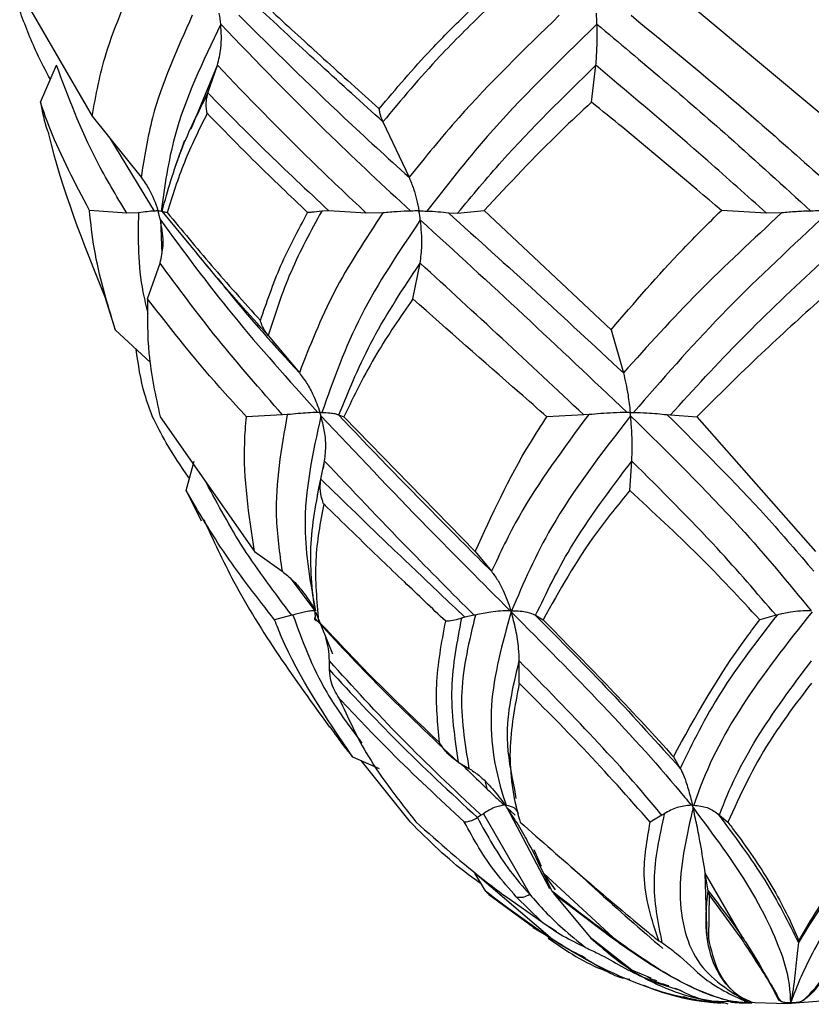
# Model space of a CAD drawing. Units: millimetres. Extents: x -954 to 303, y -427 to 789.
# Drawn here: x -779 to -758, y -214 to -189 of the extents above; entities that cross this region are included whole.
import ezdxf

# ---------------------------------------------------------------- set-up
doc = ezdxf.new("R2010")
doc.units = ezdxf.units.MM
doc.header["$PDSIZE"] = -1

msp = doc.modelspace()

# ---------------------------------------------------------------- linework, layer by layer
at = {"color": 7, "linetype": 'Continuous'}
for p, q in [((-778.306, -189.061), (-776.745, -191.765)), ((-761.295, -189.061), (-758.057, -191.765)), ((-778.064, -191.404), (-777.652, -190.464)), ((-773.786, -191.17), (-773.545, -190.464)), ((-763.99, -191.404), (-763.882, -190.464)), ((-776.745, -191.765), (-775.491, -193.323)), ((-769.317, -191.906), (-768.651, -193.323)), ((-775.858, -194.237), (-776.811, -194.166)), ((-775.561, -194.233), (-775.858, -194.237)), ((-774.063, -195.269), (-774.955, -194.187)), ((-770.695, -194.179), (-770.882, -194.187)), ((-769.742, -194.237), (-770.695, -194.179)), ((-769.322, -194.233), (-769.742, -194.237)), ((-767.644, -194.233), (-767.41, -194.237)), ((-767.41, -194.237), (-766.73, -194.166)), ((-766.73, -194.166), (-763.489, -197.212)), ((-759.522, -194.237), (-760.676, -194.166)), ((-759.139, -194.233), (-759.522, -194.237)), ((-775.329, -196.427), (-775.009, -195.512)), ((-768.556, -196.427), (-768.368, -195.512)), ((-776.419, -196.373), (-776.152, -197.212)), ((-776.152, -197.212), (-775.252, -198.049)), ((-763.489, -197.212), (-763.179, -198.314)), ((-772.247, -197.364), (-771.452, -198.314)), ((-775.007, -199.433), (-772.6, -202.872)), ((-771.88, -199.388), (-772.805, -199.433)), ((-771.761, -199.38), (-771.88, -199.388)), ((-770.463, -199.38), (-770.444, -199.388)), ((-770.444, -199.388), (-770.315, -199.433)), ((-770.315, -199.433), (-766.959, -202.872)), ((-764.187, -199.388), (-765.132, -199.433)), ((-764.064, -199.38), (-764.187, -199.388)), ((-762.066, -199.38), (-761.977, -199.388)), ((-761.977, -199.388), (-761.299, -199.433)), ((-761.299, -199.433), (-758.277, -202.872)), ((-774.343, -201.317), (-774.141, -200.565)), ((-770.904, -201.025), (-770.808, -200.565)), ((-763.016, -201.317), (-762.963, -200.565)), ((-774.343, -201.317), (-773.959, -202.087)), ((-772.6, -202.872), (-771.893, -203.379)), ((-766.959, -202.872), (-766.545, -203.379)), ((-771.644, -204.502), (-772.084, -204.616)), ((-771.616, -204.495), (-771.644, -204.502)), ((-771.055, -204.577), (-771.038, -204.552)), ((-767.225, -204.552), (-767.312, -204.577)), ((-766.988, -204.502), (-767.225, -204.552)), ((-766.955, -204.495), (-766.988, -204.502)), ((-765.432, -204.495), (-765.419, -204.502)), ((-765.419, -204.502), (-765.228, -204.616)), ((-759.281, -204.502), (-759.695, -204.616)), ((-759.255, -204.495), (-759.281, -204.502)), ((-770.686, -205.894), (-770.685, -205.664)), ((-765.838, -206.235), (-765.838, -205.664)), ((-770.094, -208.11), (-769.417, -208.408)), ((-768.616, -209.781), (-769.877, -208.205)), ((-767.394, -208.254), (-767.123, -208.408)), ((-761.903, -208.11), (-761.726, -208.408)), ((-766.66, -208.929), (-766.702, -208.754)), ((-765.918, -209.176), (-765.95, -208.952)), ((-766.748, -209.566), (-766.807, -209.605)), ((-766.748, -209.566), (-765.569, -211.623)), ((-762.133, -209.566), (-762.195, -209.605)), ((-760.77, -209.566), (-760.724, -209.605)), ((-766.905, -209.663), (-766.906, -209.664)), ((-766.807, -209.605), (-766.905, -209.663)), ((-762.195, -209.605), (-762.494, -209.781)), ((-760.724, -209.605), (-760.512, -209.781)), ((-765.265, -210.909), (-765.46, -210.488)), ((-765.047, -212.724), (-766.973, -211.084)), ((-766.701, -211.532), (-766.973, -211.084)), ((-763.439, -212.724), (-765.218, -211.084)), ((-765.005, -211.532), (-765.218, -211.084)), ((-760.135, -212.724), (-761.087, -211.084)), ((-761.042, -212.724), (-761.087, -211.084)), ((-761.015, -211.532), (-761.087, -211.084)), ((-766.613, -211.624), (-765.476, -212.462)), ((-765.054, -212.741), (-766.613, -211.624)), ((-766.166, -211.69), (-765.272, -212.32)), ((-765.272, -212.32), (-765.912, -211.69)), ((-764.937, -211.624), (-764.01, -212.741)), ((-763.465, -212.741), (-764.937, -211.624)), ((-760.992, -211.624), (-761.009, -212.741)), ((-760.17, -212.741), (-760.992, -211.624)), ((-765.483, -212.473), (-765.05, -212.728)), ((-765.075, -212.448), (-764.887, -212.572)), ((-762.275, -212.812), (-762.195, -212.857)), ((-758.702, -212.812), (-758.709, -212.857)), ((-764.384, -213.122), (-763.527, -213.628)), ((-762.411, -213.861), (-761.702, -214.081)), ((-761.012, -214.341), (-760.49, -214.359)), ((-758.999, -214.41), (-757.373, -214.283)), ((-760.507, -214.431), (-760.686, -214.371)), ((-760.635, -214.395), (-760.636, -214.395)), ((-760.634, -214.395), (-760.635, -214.395)), ((-760.098, -214.373), (-758.999, -214.41)), ((-759.956, -214.395), (-759.958, -214.395)), ((-759.955, -214.395), (-759.956, -214.395)), ((-758.912, -214.395), (-758.914, -214.395)), ((-758.91, -214.395), (-758.912, -214.395))]:
    msp.add_line(p, q, dxfattribs=at)
at = {"color": 8, "linetype": 'Continuous'}
for p, q in [((-774.217, -192.086), (-773.545, -190.464)), ((-776.295, -192.324), (-775.155, -194.184)), ((-775, -194.41), (-774.967, -195.267)), ((-770.833, -200.755), (-770.808, -200.565)), ((-771.669, -203.569), (-771.057, -204.384)), ((-771.036, -204.41), (-770.602, -205.485)), ((-766.151, -209.41), (-765.945, -209.599)), ((-766.151, -209.41), (-765.063, -211.475)), ((-764.909, -211.51), (-765.218, -211.084))]:
    msp.add_line(p, q, dxfattribs=at)
at = {"color": 7, "linetype": 'Continuous', "flags": 128}
for points in [[(-765.966, -209.179), (-765.931, -209.327), (-765.897, -209.474)], [(-764.913, -212.827), (-765.094, -212.724), (-765.094, -212.724), (-765.094, -212.724)], [(-762.471, -213.765), (-762.966, -213.561), (-764.029, -212.724), (-764.029, -212.724), (-764.029, -212.724)]]:
    msp.add_lwpolyline(points, dxfattribs=at)
at = {"color": 7, "linetype": 'Continuous'}
for centre, radius, start, end in [((-765.818, -211.257), 0.443, 257.7446, 304.2658), ((-764.008, -212.72), 0.0216, 190.9263, 262.5326), ((-763.482, -212.686), 0.0574, 287.7455, 319.3697), ((-761.005, -212.693), 0.0485, 219.7497, 264.7999), ((-760.178, -212.679), 0.063, 277.715, 314.244), ((-760.447, -208.789), 5.608, 246.793, 268.0186), ((-760.686, -214.348), 0.0469, 259.0785, 265.7794), ((-760.685, -214.349), 0.0464, 259.0159, 265.7548), ((-760.096, -214.374), 0.021, 253.5693, 263.5413), ((-760.093, -214.375), 0.0199, 253.1441, 263.3652), ((-759.956, -214.379), 0.0163, 251.3385, 262.5995), ((-759.954, -214.378), 0.0173, 251.8713, 262.8379), ((-759.953, -214.38), 0.0154, 250.7497, 262.3491), ((-758.917, -214.394), 0.00295, 335.8354, 350.544), ((-758.917, -214.394), 0.00563, 348.3304, 355.7721), ((-758.912, -214.393), 0.00228, 324.8057, 344.9677)]:
    msp.add_arc(centre, radius, start, end, dxfattribs=at)
for points, knots in [([(-777.809, -190.822), (-777.927, -190.601), (-778.244, -190.004), (-778.458, -189.425), (-778.593, -189.061)], [0, 0, 0, 0, 0.370647, 1, 1, 1, 1]), ([(-776.745, -191.765), (-776.645, -191.227), (-776.476, -190.312), (-776.127, -189.426), (-775.984, -189.061)], [0, 0, 0, 0, 0.588234, 1, 1, 1, 1]), ([(-774.185, -189.188), (-774.577, -190.055), (-775.195, -191.419), (-775.412, -192.815), (-775.491, -193.323)], [0, 0, 0, 0, 0.635593, 1, 1, 1, 1]), ([(-773.459, -189.41), (-773.469, -189.32), (-773.48, -189.227), (-773.497, -189.136), (-773.498, -189.134)], [0, 0, 0, 0, 0.973167, 1, 1, 1, 1]), ([(-772.993, -189.188), (-772.119, -190.055), (-770.743, -191.419), (-769.209, -192.815), (-768.651, -193.323)], [0, 0, 0, 0, 0.635593, 1, 1, 1, 1]), ([(-769.317, -191.906), (-769.849, -191.425), (-770.905, -190.47), (-771.899, -189.546), (-772.393, -189.087)], [0, 0, 0, 0, 0.503296, 1, 1, 1, 1]), ([(-772.132, -189.106), (-771.703, -189.5), (-770.821, -190.31), (-769.891, -191.144), (-769.414, -191.571)], [0, 0, 0, 0, 0.4867925, 1, 1, 1, 1]), ([(-769.414, -191.571), (-768.982, -191.062), (-768.276, -190.23), (-767.46, -189.42), (-767.142, -189.106)], [0, 0, 0, 0, 0.611229, 1, 1, 1, 1]), ([(-766.726, -189.087), (-767.113, -189.466), (-768.054, -190.39), (-768.849, -191.344), (-769.317, -191.906)], [0, 0, 0, 0, 0.411328, 1, 1, 1, 1]), ([(-764.814, -189.188), (-765.708, -190.055), (-767.114, -191.419), (-768.24, -192.815), (-768.651, -193.323)], [0, 0, 0, 0, 0.635593, 1, 1, 1, 1]), ([(-763.853, -189.41), (-763.857, -189.32), (-763.86, -189.227), (-763.866, -189.136), (-763.866, -189.134)], [0, 0, 0, 0, 0.973167, 1, 1, 1, 1]), ([(-762.98, -189.188), (-761.924, -190.055), (-760.263, -191.419), (-758.695, -192.815), (-758.124, -193.323)], [0, 0, 0, 0, 0.6355934, 1, 1, 1, 1]), ([(-773.459, -189.41), (-773.914, -190.363), (-774.668, -191.938), (-774.892, -193.548), (-774.981, -194.184)], [0, 0, 0, 0, 0.604797, 1, 1, 1, 1]), ([(-773.545, -190.464), (-773.51, -190.32), (-773.45, -190.078), (-773.437, -189.719), (-773.451, -189.514), (-773.459, -189.41)], [0, 0, 0, 0, 0.421587, 0.70836, 1, 1, 1, 1]), ([(-773.459, -189.41), (-772.542, -190.363), (-771.027, -191.938), (-769.293, -193.548), (-768.607, -194.184)], [0, 0, 0, 0, 0.6047974, 1, 1, 1, 1]), ([(-763.853, -189.41), (-764.832, -190.363), (-766.45, -191.938), (-767.703, -193.548), (-768.199, -194.184)], [0, 0, 0, 0, 0.604797, 1, 1, 1, 1]), ([(-763.882, -190.464), (-763.87, -190.32), (-763.85, -190.078), (-763.846, -189.719), (-763.851, -189.514), (-763.853, -189.41)], [0, 0, 0, 0, 0.4215867, 0.7083601, 1, 1, 1, 1]), ([(-763.853, -189.41), (-762.72, -190.363), (-760.846, -191.938), (-759.086, -193.548), (-758.39, -194.184)], [0, 0, 0, 0, 0.604797, 1, 1, 1, 1]), ([(-775.858, -194.237), (-776.126, -193.791), (-776.889, -192.521), (-777.352, -191.274), (-777.652, -190.464)], [0, 0, 0, 0, 0.351234, 1, 1, 1, 1]), ([(-769.742, -194.237), (-770.215, -193.791), (-771.564, -192.521), (-772.766, -191.274), (-773.545, -190.464)], [0, 0, 0, 0, 0.351234, 1, 1, 1, 1]), ([(-767.41, -194.237), (-767.04, -193.791), (-765.987, -192.521), (-764.71, -191.274), (-763.882, -190.464)], [0, 0, 0, 0, 0.351234, 1, 1, 1, 1]), ([(-759.522, -194.237), (-760.02, -193.791), (-761.439, -192.521), (-762.921, -191.274), (-763.882, -190.464)], [0, 0, 0, 0, 0.351234, 1, 1, 1, 1]), ([(-774.955, -194.179), (-774.81, -193.661), (-774.527, -192.65), (-774.029, -191.655), (-773.786, -191.17)], [0, 0, 0, 0, 0.512196, 1, 1, 1, 1]), ([(-773.805, -191.688), (-773.805, -191.687), (-773.809, -191.672), (-773.829, -191.568), (-773.841, -191.389), (-773.802, -191.236), (-773.786, -191.17)], [0, 0, 0, 0, 0.008601, 0.086131, 0.610768, 1, 1, 1, 1]), ([(-773.786, -191.17), (-773.309, -191.655), (-772.331, -192.65), (-771.249, -193.661), (-770.695, -194.179)], [0, 0, 0, 0, 0.487785, 1, 1, 1, 1]), ([(-778.064, -191.404), (-778.018, -191.647), (-777.967, -191.91), (-777.866, -192.178), (-777.858, -192.198)], [0, 0, 0, 0, 0.923355, 1, 1, 1, 1]), ([(-776.811, -194.166), (-777.174, -193.478), (-777.663, -192.551), (-777.982, -191.64), (-778.064, -191.404)], [0, 0, 0, 0, 0.74173, 1, 1, 1, 1]), ([(-763.99, -191.404), (-764.252, -191.648), (-765.23, -192.559), (-766.095, -193.486), (-766.73, -194.166)], [0, 0, 0, 0, 0.267451, 1, 1, 1, 1]), ([(-760.676, -194.166), (-761.511, -193.459), (-762.607, -192.532), (-763.724, -191.621), (-763.99, -191.404)], [0, 0, 0, 0, 0.762095, 1, 1, 1, 1]), ([(-773.805, -191.688), (-774.012, -192.105), (-774.428, -192.943), (-774.692, -193.794), (-774.825, -194.22)], [0, 0, 0, 0, 0.498139, 1, 1, 1, 1]), ([(-771.24, -194.22), (-771.688, -193.794), (-772.58, -192.943), (-773.398, -192.105), (-773.805, -191.688)], [0, 0, 0, 0, 0.501884, 1, 1, 1, 1]), ([(-769.317, -191.906), (-769.346, -191.832), (-769.386, -191.73), (-769.408, -191.609), (-769.414, -191.573), (-769.414, -191.571)], [0, 0, 0, 0, 0.704495, 0.98812, 1, 1, 1, 1]), ([(-777.863, -192.199), (-777.861, -192.205), (-777.517, -193.636), (-776.967, -195.007), (-776.419, -196.373)], [0, 0, 0, 0, 0.003906, 1, 1, 1, 1]), ([(-774.387, -192.384), (-774.424, -192.489), (-774.497, -192.699), (-774.571, -192.909), (-774.608, -193.014)], [0, 0, 0, 0, 0.49992, 1, 1, 1, 1]), ([(-775.491, -193.323), (-775.423, -193.42), (-775.241, -193.679), (-775.12, -193.983), (-775.061, -194.179), (-775.06, -194.181)], [0, 0, 0, 0, 0.370363, 0.992265, 1, 1, 1, 1]), ([(-768.651, -193.323), (-768.611, -193.42), (-768.504, -193.679), (-768.434, -193.983), (-768.399, -194.179), (-768.398, -194.181)], [0, 0, 0, 0, 0.370363, 0.992265, 1, 1, 1, 1]), ([(-776.152, -197.212), (-776.36, -196.522), (-776.669, -195.493), (-776.776, -194.494), (-776.811, -194.166)], [0, 0, 0, 0, 0.67122, 1, 1, 1, 1]), ([(-775.155, -194.184), (-775.211, -194.188), (-775.325, -194.196), (-775.482, -194.221), (-775.561, -194.233)], [0, 0, 0, 0, 0.495573, 1, 1, 1, 1]), ([(-775.06, -194.181), (-775.061, -194.181), (-775.09, -194.181), (-775.123, -194.182), (-775.155, -194.184)], [0, 0, 0, 0, 0.030975, 1, 1, 1, 1]), ([(-775.06, -194.181), (-775.059, -194.181), (-775.03, -194.181), (-775.005, -194.182), (-774.981, -194.184)], [0, 0, 0, 0, 0.030975, 1, 1, 1, 1]), ([(-775, -194.41), (-775.018, -194.335), (-775.036, -194.259), (-775.059, -194.183), (-775.06, -194.181)], [0, 0, 0, 0, 0.968151, 1, 1, 1, 1]), ([(-774.825, -194.22), (-774.826, -194.22), (-774.849, -194.22), (-774.913, -194.215), (-774.938, -194.199), (-774.955, -194.187)], [0, 0, 0, 0, 0.0107702, 0.324497, 1, 1, 1, 1]), ([(-774.825, -194.22), (-774.455, -194.669), (-773.705, -195.577), (-772.868, -196.509), (-772.445, -196.98)], [0, 0, 0, 0, 0.494181, 1, 1, 1, 1]), ([(-772.445, -196.98), (-772.285, -196.51), (-771.968, -195.578), (-771.481, -194.67), (-771.24, -194.22)], [0, 0, 0, 0, 0.504807, 1, 1, 1, 1]), ([(-770.882, -194.187), (-771.161, -194.699), (-771.729, -195.742), (-772.073, -196.817), (-772.247, -197.364)], [0, 0, 0, 0, 0.491048, 1, 1, 1, 1]), ([(-769.322, -194.233), (-769.763, -194.904), (-770.645, -196.244), (-771.183, -197.624), (-771.452, -198.314)], [0, 0, 0, 0, 0.500633, 1, 1, 1, 1]), ([(-770.882, -194.187), (-770.969, -194.199), (-771.097, -194.215), (-771.206, -194.22), (-771.239, -194.22), (-771.24, -194.22)], [0, 0, 0, 0, 0.678091, 0.98923, 1, 1, 1, 1]), ([(-768.607, -194.184), (-768.721, -194.188), (-768.95, -194.196), (-769.197, -194.221), (-769.322, -194.233)], [0, 0, 0, 0, 0.495573, 1, 1, 1, 1]), ([(-768.398, -194.181), (-768.401, -194.181), (-768.469, -194.181), (-768.539, -194.182), (-768.607, -194.184)], [0, 0, 0, 0, 0.030975, 1, 1, 1, 1]), ([(-768.398, -194.181), (-768.396, -194.181), (-768.328, -194.181), (-768.262, -194.182), (-768.199, -194.184)], [0, 0, 0, 0, 0.030975, 1, 1, 1, 1]), ([(-768.363, -194.41), (-768.374, -194.335), (-768.385, -194.259), (-768.398, -194.183), (-768.398, -194.181)], [0, 0, 0, 0, 0.9681514, 1, 1, 1, 1]), ([(-768.199, -194.184), (-768.098, -194.188), (-767.895, -194.196), (-767.729, -194.221), (-767.644, -194.233)], [0, 0, 0, 0, 0.495573, 1, 1, 1, 1]), ([(-767.644, -194.233), (-766.898, -194.904), (-765.406, -196.244), (-763.921, -197.624), (-763.179, -198.314)], [0, 0, 0, 0, 0.5006326, 1, 1, 1, 1]), ([(-763.489, -197.212), (-762.897, -196.522), (-762.015, -195.493), (-761.007, -194.494), (-760.676, -194.166)], [0, 0, 0, 0, 0.67122, 1, 1, 1, 1]), ([(-759.139, -194.233), (-759.862, -194.904), (-761.306, -196.244), (-762.555, -197.624), (-763.179, -198.314)], [0, 0, 0, 0, 0.500633, 1, 1, 1, 1]), ([(-758.39, -194.184), (-758.517, -194.188), (-758.773, -194.196), (-759.017, -194.221), (-759.139, -194.233)], [0, 0, 0, 0, 0.495573, 1, 1, 1, 1]), ([(-758.147, -194.181), (-758.149, -194.181), (-758.23, -194.181), (-758.311, -194.182), (-758.39, -194.184)], [0, 0, 0, 0, 0.030975, 1, 1, 1, 1]), ([(-775.009, -195.512), (-774.975, -195.365), (-774.918, -195.11), (-774.939, -194.736), (-774.979, -194.519), (-775, -194.41)], [0, 0, 0, 0, 0.405693, 0.699944, 1, 1, 1, 1]), ([(-775, -194.41), (-774.407, -195.217), (-773.223, -196.83), (-771.725, -198.495), (-770.977, -199.326)], [0, 0, 0, 0, 0.5004025, 1, 1, 1, 1]), ([(-768.363, -194.41), (-768.906, -195.217), (-769.991, -196.83), (-770.581, -198.495), (-770.875, -199.326)], [0, 0, 0, 0, 0.500403, 1, 1, 1, 1]), ([(-768.368, -195.512), (-768.349, -195.365), (-768.316, -195.11), (-768.327, -194.736), (-768.351, -194.519), (-768.363, -194.41)], [0, 0, 0, 0, 0.405693, 0.699944, 1, 1, 1, 1]), ([(-768.363, -194.41), (-767.481, -195.217), (-765.718, -196.83), (-763.96, -198.495), (-763.081, -199.326)], [0, 0, 0, 0, 0.5004025, 1, 1, 1, 1]), ([(-758.15, -194.41), (-759.015, -195.217), (-760.745, -196.83), (-762.198, -198.495), (-762.924, -199.326)], [0, 0, 0, 0, 0.500403, 1, 1, 1, 1]), ([(-771.88, -199.388), (-772.451, -198.735), (-773.595, -197.426), (-774.537, -196.151), (-775.009, -195.512)], [0, 0, 0, 0, 0.4992342, 1, 1, 1, 1]), ([(-774.069, -195.274), (-773.99, -195.369), (-773.811, -195.582), (-773.64, -195.79), (-773.545, -195.906)], [0, 0, 0, 0, 0.445768, 1, 1, 1, 1]), ([(-770.444, -199.388), (-770.175, -198.735), (-769.637, -197.426), (-768.792, -196.151), (-768.368, -195.512)], [0, 0, 0, 0, 0.499234, 1, 1, 1, 1]), ([(-764.187, -199.388), (-764.884, -198.735), (-766.28, -197.426), (-767.671, -196.151), (-768.368, -195.512)], [0, 0, 0, 0, 0.499234, 1, 1, 1, 1]), ([(-761.977, -199.388), (-761.382, -198.735), (-760.189, -197.426), (-758.83, -196.151), (-758.149, -195.512)], [0, 0, 0, 0, 0.499234, 1, 1, 1, 1]), ([(-775.329, -196.427), (-775.333, -196.891), (-775.342, -197.89), (-775.124, -198.895), (-775.007, -199.433)], [0, 0, 0, 0, 0.465053, 1, 1, 1, 1]), ([(-772.805, -199.433), (-772.987, -199.236), (-773.917, -198.23), (-774.7, -197.23), (-775.329, -196.427)], [0, 0, 0, 0, 0.196476, 1, 1, 1, 1]), ([(-768.556, -196.427), (-768.876, -196.891), (-769.564, -197.89), (-770.053, -198.895), (-770.315, -199.433)], [0, 0, 0, 0, 0.465053, 1, 1, 1, 1]), ([(-765.132, -199.433), (-765.367, -199.228), (-766.516, -198.222), (-767.652, -197.222), (-768.556, -196.427)], [0, 0, 0, 0, 0.204539, 1, 1, 1, 1]), ([(-758.132, -196.427), (-758.646, -196.891), (-759.75, -197.89), (-760.76, -198.895), (-761.299, -199.433)], [0, 0, 0, 0, 0.465053, 1, 1, 1, 1]), ([(-772.247, -197.364), (-772.299, -197.289), (-772.379, -197.174), (-772.43, -197.032), (-772.445, -196.981), (-772.445, -196.98)], [0, 0, 0, 0, 0.645844, 0.990225, 1, 1, 1, 1]), ([(-775.204, -199.433), (-775.273, -199.244), (-775.483, -198.667), (-775.564, -198.093), (-775.619, -197.708)], [0, 0, 0, 0, 0.3283413, 1, 1, 1, 1]), ([(-771.452, -198.314), (-771.386, -198.402), (-771.253, -198.577), (-771.075, -198.915), (-770.974, -199.171), (-770.926, -199.324), (-770.925, -199.326)], [0, 0, 0, 0, 0.298777, 0.597256, 0.994196, 1, 1, 1, 1]), ([(-763.179, -198.314), (-763.157, -198.402), (-763.113, -198.577), (-763.053, -198.915), (-763.019, -199.171), (-763.003, -199.324), (-763.003, -199.326)], [0, 0, 0, 0, 0.298777, 0.597256, 0.994196, 1, 1, 1, 1]), ([(-774.26, -201.006), (-774.468, -200.702), (-774.828, -200.177), (-775.092, -199.654), (-775.204, -199.433)], [0, 0, 0, 0, 0.57752, 1, 1, 1, 1]), ([(-772.6, -202.872), (-772.74, -201.945), (-772.913, -200.796), (-772.822, -199.654), (-772.805, -199.433)], [0, 0, 0, 0, 0.806538, 1, 1, 1, 1]), ([(-771.761, -199.38), (-771.914, -200.243), (-772.149, -201.567), (-771.959, -202.911), (-771.893, -203.379)], [0, 0, 0, 0, 0.651525, 1, 1, 1, 1]), ([(-770.977, -199.326), (-771.061, -199.328), (-771.215, -199.332), (-771.479, -199.351), (-771.666, -199.37), (-771.761, -199.38)], [0, 0, 0, 0, 0.368742, 0.680505, 1, 1, 1, 1]), ([(-770.9, -199.411), (-771.109, -200.356), (-771.472, -202), (-771.171, -203.674), (-771.043, -204.384)], [0, 0, 0, 0, 0.57528, 1, 1, 1, 1]), ([(-770.925, -199.326), (-770.927, -199.326), (-770.944, -199.326), (-770.961, -199.326), (-770.977, -199.326)], [0, 0, 0, 0, 0.087354, 1, 1, 1, 1]), ([(-770.925, -199.326), (-770.924, -199.326), (-770.907, -199.326), (-770.89, -199.326), (-770.875, -199.326)], [0, 0, 0, 0, 0.087354, 1, 1, 1, 1]), ([(-770.9, -199.411), (-770.907, -199.385), (-770.916, -199.356), (-770.925, -199.328), (-770.925, -199.326)], [0, 0, 0, 0, 0.921819, 1, 1, 1, 1]), ([(-770.9, -199.411), (-770.006, -200.356), (-768.452, -202), (-766.779, -203.674), (-766.069, -204.384)], [0, 0, 0, 0, 0.57528, 1, 1, 1, 1]), ([(-770.808, -200.565), (-770.791, -200.424), (-770.761, -200.16), (-770.809, -199.768), (-770.869, -199.531), (-770.9, -199.411)], [0, 0, 0, 0, 0.362697, 0.677293, 1, 1, 1, 1]), ([(-770.875, -199.326), (-770.806, -199.328), (-770.678, -199.332), (-770.537, -199.351), (-770.487, -199.37), (-770.463, -199.38)], [0, 0, 0, 0, 0.368742, 0.680505, 1, 1, 1, 1]), ([(-770.463, -199.38), (-769.633, -200.243), (-768.359, -201.567), (-767.014, -202.911), (-766.545, -203.379)], [0, 0, 0, 0, 0.651525, 1, 1, 1, 1]), ([(-766.959, -202.872), (-766.538, -201.945), (-766.017, -200.796), (-765.275, -199.654), (-765.132, -199.433)], [0, 0, 0, 0, 0.806538, 1, 1, 1, 1]), ([(-764.064, -199.38), (-764.707, -200.243), (-765.694, -201.567), (-766.325, -202.911), (-766.545, -203.379)], [0, 0, 0, 0, 0.651525, 1, 1, 1, 1]), ([(-762.994, -199.411), (-763.728, -200.356), (-765.003, -202), (-765.727, -203.674), (-766.034, -204.384)], [0, 0, 0, 0, 0.57528, 1, 1, 1, 1]), ([(-763.081, -199.326), (-763.201, -199.328), (-763.423, -199.332), (-763.755, -199.351), (-763.96, -199.37), (-764.064, -199.38)], [0, 0, 0, 0, 0.368742, 0.680505, 1, 1, 1, 1]), ([(-763.003, -199.326), (-763.005, -199.326), (-763.031, -199.326), (-763.057, -199.326), (-763.081, -199.326)], [0, 0, 0, 0, 0.087354, 1, 1, 1, 1]), ([(-763.003, -199.326), (-763, -199.326), (-762.974, -199.326), (-762.948, -199.326), (-762.924, -199.326)], [0, 0, 0, 0, 0.0873537, 1, 1, 1, 1]), ([(-762.994, -199.411), (-762.997, -199.385), (-762.999, -199.356), (-763.002, -199.328), (-763.003, -199.326)], [0, 0, 0, 0, 0.921819, 1, 1, 1, 1]), ([(-762.994, -199.411), (-762.03, -200.356), (-760.355, -202), (-758.969, -203.674), (-758.38, -204.384)], [0, 0, 0, 0, 0.57528, 1, 1, 1, 1]), ([(-762.963, -200.565), (-762.958, -200.424), (-762.947, -200.16), (-762.964, -199.768), (-762.984, -199.531), (-762.994, -199.411)], [0, 0, 0, 0, 0.362697, 0.677293, 1, 1, 1, 1]), ([(-762.924, -199.326), (-762.809, -199.328), (-762.597, -199.332), (-762.305, -199.351), (-762.147, -199.37), (-762.066, -199.38)], [0, 0, 0, 0, 0.368742, 0.680505, 1, 1, 1, 1]), ([(-762.066, -199.38), (-761.196, -200.243), (-759.861, -201.567), (-758.714, -202.911), (-758.315, -203.379)], [0, 0, 0, 0, 0.651525, 1, 1, 1, 1]), ([(-766.988, -204.502), (-767.557, -203.931), (-768.873, -202.608), (-770.107, -201.305), (-770.808, -200.565)], [0, 0, 0, 0, 0.432057, 1, 1, 1, 1]), ([(-765.419, -204.502), (-765.144, -203.931), (-764.507, -202.608), (-763.522, -201.305), (-762.963, -200.565)], [0, 0, 0, 0, 0.432057, 1, 1, 1, 1]), ([(-759.281, -204.502), (-759.771, -203.931), (-760.906, -202.608), (-762.218, -201.305), (-762.963, -200.565)], [0, 0, 0, 0, 0.432057, 1, 1, 1, 1]), ([(-771.038, -204.552), (-771.109, -203.958), (-771.25, -202.766), (-771.019, -201.607), (-770.904, -201.025)], [0, 0, 0, 0, 0.498374, 1, 1, 1, 1]), ([(-770.831, -201.658), (-770.832, -201.657), (-770.843, -201.628), (-770.888, -201.499), (-770.934, -201.284), (-770.912, -201.1), (-770.904, -201.025)], [0, 0, 0, 0, 0.006971, 0.150598, 0.651269, 1, 1, 1, 1]), ([(-770.904, -201.025), (-770.306, -201.606), (-769.519, -202.372), (-768.278, -203.55), (-767.652, -204.146), (-767.225, -204.552)], [0, 0, 0, 0, 0.500611, 0.659251, 1, 1, 1, 1]), ([(-770.924, -201.08), (-770.936, -201.14), (-770.959, -201.258), (-770.983, -201.377), (-770.995, -201.436)], [0, 0, 0, 0, 0.4999858, 1, 1, 1, 1]), ([(-772.084, -204.616), (-772.516, -204.065), (-773.388, -202.951), (-774.023, -201.865), (-774.343, -201.317)], [0, 0, 0, 0, 0.495208, 1, 1, 1, 1]), ([(-763.016, -201.317), (-763.309, -201.676), (-764.194, -202.759), (-764.814, -203.872), (-765.228, -204.616)], [0, 0, 0, 0, 0.331108, 1, 1, 1, 1]), ([(-759.695, -204.616), (-760.208, -204.065), (-761.243, -202.951), (-762.421, -201.865), (-763.016, -201.317)], [0, 0, 0, 0, 0.4952081, 1, 1, 1, 1]), ([(-770.831, -201.658), (-770.919, -202.136), (-771.1, -203.123), (-771.01, -204.133), (-770.963, -204.654)], [0, 0, 0, 0, 0.483657, 1, 1, 1, 1]), ([(-767.716, -204.654), (-768.068, -204.319), (-768.617, -203.796), (-769.666, -202.795), (-770.343, -202.135), (-770.831, -201.658)], [0, 0, 0, 0, 0.332127, 0.517479, 1, 1, 1, 1]), ([(-773.894, -202.056), (-773.649, -202.586), (-772.778, -204.465), (-771.558, -206.146), (-770.682, -207.353)], [0, 0, 0, 0, 0.281874, 1, 1, 1, 1]), ([(-771.893, -203.379), (-771.802, -203.452), (-771.619, -203.598), (-771.329, -203.929), (-771.149, -204.201), (-771.051, -204.383), (-771.05, -204.384)], [0, 0, 0, 0, 0.2689911, 0.5376743, 0.9951189, 1, 1, 1, 1]), ([(-766.545, -203.379), (-766.492, -203.452), (-766.384, -203.598), (-766.215, -203.929), (-766.11, -204.201), (-766.052, -204.383), (-766.052, -204.384)], [0, 0, 0, 0, 0.268991, 0.537674, 0.995119, 1, 1, 1, 1]), ([(-771.057, -204.384), (-771.095, -204.387), (-771.169, -204.391), (-771.347, -204.423), (-771.515, -204.468), (-771.616, -204.495)], [0, 0, 0, 0, 0.295739, 0.574042, 1, 1, 1, 1]), ([(-771.05, -204.384), (-771.051, -204.384), (-771.053, -204.384), (-771.056, -204.384), (-771.057, -204.384)], [0, 0, 0, 0, 0.322503, 1, 1, 1, 1]), ([(-766.955, -204.495), (-767.116, -205.154), (-767.438, -206.477), (-767.229, -207.763), (-767.123, -208.408)], [0, 0, 0, 0, 0.498084, 1, 1, 1, 1]), ([(-766.069, -204.384), (-766.15, -204.387), (-766.307, -204.391), (-766.605, -204.423), (-766.823, -204.468), (-766.955, -204.495)], [0, 0, 0, 0, 0.295739, 0.574042, 1, 1, 1, 1]), ([(-766.044, -204.41), (-766.268, -205.211), (-766.715, -206.813), (-766.473, -208.451), (-766.194, -209.282), (-766.172, -209.349)], [0, 0, 0, 0, 0.47922, 0.958242, 1, 1, 1, 1]), ([(-766.052, -204.384), (-766.053, -204.384), (-766.059, -204.384), (-766.065, -204.384), (-766.069, -204.384)], [0, 0, 0, 0, 0.322503, 1, 1, 1, 1]), ([(-766.052, -204.384), (-766.05, -204.384), (-766.044, -204.384), (-766.038, -204.384), (-766.034, -204.384)], [0, 0, 0, 0, 0.322503, 1, 1, 1, 1]), ([(-766.044, -204.41), (-766.046, -204.403), (-766.048, -204.395), (-766.051, -204.386), (-766.052, -204.384)], [0, 0, 0, 0, 0.7733633, 1, 1, 1, 1]), ([(-766.044, -204.41), (-765.25, -205.211), (-763.663, -206.813), (-762.174, -208.451), (-761.502, -209.282), (-761.448, -209.349)], [0, 0, 0, 0, 0.47922, 0.958242, 1, 1, 1, 1]), ([(-765.838, -205.664), (-765.841, -205.559), (-765.849, -205.289), (-765.918, -204.861), (-766.001, -204.562), (-766.044, -204.41)], [0, 0, 0, 0, 0.238258, 0.613076, 1, 1, 1, 1]), ([(-766.034, -204.384), (-765.959, -204.387), (-765.813, -204.391), (-765.594, -204.423), (-765.493, -204.468), (-765.432, -204.495)], [0, 0, 0, 0, 0.295739, 0.574042, 1, 1, 1, 1]), ([(-765.432, -204.495), (-764.777, -205.154), (-763.462, -206.477), (-762.306, -207.763), (-761.726, -208.408)], [0, 0, 0, 0, 0.498084, 1, 1, 1, 1]), ([(-759.255, -204.495), (-759.764, -205.154), (-760.786, -206.477), (-761.412, -207.763), (-761.726, -208.408)], [0, 0, 0, 0, 0.498084, 1, 1, 1, 1]), ([(-758.36, -204.41), (-758.993, -205.211), (-760.258, -206.813), (-761.081, -208.451), (-761.358, -209.282), (-761.38, -209.349)], [0, 0, 0, 0, 0.47922, 0.958242, 1, 1, 1, 1]), ([(-758.38, -204.384), (-758.473, -204.387), (-758.653, -204.391), (-758.958, -204.423), (-759.143, -204.468), (-759.255, -204.495)], [0, 0, 0, 0, 0.295739, 0.574042, 1, 1, 1, 1]), ([(-770.094, -208.11), (-770.781, -207.097), (-771.566, -205.94), (-772.026, -204.763), (-772.084, -204.616)], [0, 0, 0, 0, 0.875216, 1, 1, 1, 1]), ([(-770.963, -204.654), (-770.964, -204.654), (-770.973, -204.654), (-771.012, -204.651), (-771.06, -204.634), (-771.056, -204.595), (-771.055, -204.577)], [0, 0, 0, 0, 0.010195, 0.126849, 0.583818, 1, 1, 1, 1]), ([(-767.394, -208.254), (-768.065, -207.623), (-769.351, -206.413), (-770.504, -205.171), (-771.055, -204.577)], [0, 0, 0, 0, 0.521992, 1, 1, 1, 1]), ([(-770.963, -204.654), (-770.45, -205.198), (-769.468, -206.241), (-768.39, -207.262), (-767.874, -207.751)], [0, 0, 0, 0, 0.521699, 1, 1, 1, 1]), ([(-767.874, -207.751), (-767.92, -207.265), (-768.016, -206.244), (-767.819, -205.201), (-767.716, -204.654)], [0, 0, 0, 0, 0.475617, 1, 1, 1, 1]), ([(-767.312, -204.577), (-767.371, -204.595), (-767.497, -204.634), (-767.629, -204.651), (-767.7, -204.654), (-767.715, -204.654), (-767.716, -204.654)], [0, 0, 0, 0, 0.411591, 0.86818, 0.989806, 1, 1, 1, 1]), ([(-767.312, -204.577), (-767.428, -205.173), (-767.669, -206.416), (-767.488, -207.626), (-767.394, -208.254)], [0, 0, 0, 0, 0.480225, 1, 1, 1, 1]), ([(-765.228, -204.616), (-764.687, -205.166), (-763.595, -206.275), (-762.505, -207.435), (-761.962, -208.044), (-761.903, -208.11)], [0, 0, 0, 0, 0.466737, 0.942408, 1, 1, 1, 1]), ([(-761.903, -208.11), (-761.342, -207.097), (-760.701, -205.94), (-759.807, -204.763), (-759.695, -204.616)], [0, 0, 0, 0, 0.875216, 1, 1, 1, 1]), ([(-770.685, -205.664), (-770.688, -205.559), (-770.695, -205.358), (-770.753, -205.168), (-770.78, -205.078)], [0, 0, 0, 0, 0.52677, 1, 1, 1, 1]), ([(-766.807, -209.605), (-766.818, -209.595), (-767.505, -208.951), (-768.885, -207.646), (-770.084, -206.325), (-770.685, -205.664)], [0, 0, 0, 0, 0.007813, 0.503063, 1, 1, 1, 1]), ([(-762.195, -209.605), (-762.203, -209.595), (-762.73, -208.951), (-763.897, -207.646), (-765.19, -206.325), (-765.838, -205.664)], [0, 0, 0, 0, 0.007813, 0.503063, 1, 1, 1, 1]), ([(-760.724, -209.605), (-760.721, -209.595), (-760.49, -208.951), (-759.857, -207.646), (-758.872, -206.325), (-758.379, -205.664)], [0, 0, 0, 0, 0.007813, 0.503063, 1, 1, 1, 1]), ([(-770.686, -205.894), (-770.117, -206.507), (-768.935, -207.782), (-767.598, -209.021), (-766.905, -209.663)], [0, 0, 0, 0, 0.481428, 1, 1, 1, 1]), ([(-770.433, -206.622), (-770.434, -206.621), (-770.521, -206.489), (-770.647, -206.254), (-770.675, -205.994), (-770.686, -205.894)], [0, 0, 0, 0, 0.006151, 0.615074, 1, 1, 1, 1]), ([(-765.838, -206.235), (-765.948, -206.811), (-766.173, -207.984), (-765.993, -209.167), (-765.821, -209.759), (-765.815, -209.781)], [0, 0, 0, 0, 0.481549, 0.980594, 1, 1, 1, 1]), ([(-762.494, -209.781), (-763.049, -209.155), (-764.082, -207.99), (-765.282, -206.791), (-765.838, -206.235)], [0, 0, 0, 0, 0.536709, 1, 1, 1, 1]), ([(-758.379, -206.235), (-758.754, -206.729), (-759.664, -207.927), (-760.198, -209.095), (-760.512, -209.781)], [0, 0, 0, 0, 0.4124274, 1, 1, 1, 1]), ([(-767.241, -209.777), (-767.883, -209.181), (-768.999, -208.143), (-770.005, -207.076), (-770.433, -206.622)], [0, 0, 0, 0, 0.574165, 1, 1, 1, 1]), ([(-770.433, -206.622), (-770.209, -207.119), (-769.727, -208.186), (-768.911, -209.223), (-768.475, -209.777)], [0, 0, 0, 0, 0.465763, 1, 1, 1, 1]), ([(-770.672, -207.347), (-770.552, -207.52), (-770.376, -207.777), (-770.163, -208.028), (-770.094, -208.11)], [0, 0, 0, 0, 0.676109, 1, 1, 1, 1]), ([(-767.394, -208.254), (-767.488, -208.185), (-767.669, -208.053), (-767.811, -207.853), (-767.873, -207.752), (-767.874, -207.751)], [0, 0, 0, 0, 0.5187, 0.993908, 1, 1, 1, 1]), ([(-767.123, -208.408), (-767.038, -208.464), (-766.821, -208.607), (-766.513, -208.929), (-766.298, -209.202), (-766.195, -209.347), (-766.194, -209.349)], [0, 0, 0, 0, 0.239623, 0.614115, 0.995416, 1, 1, 1, 1]), ([(-761.726, -208.408), (-761.698, -208.464), (-761.625, -208.607), (-761.521, -208.929), (-761.449, -209.202), (-761.415, -209.347), (-761.414, -209.349)], [0, 0, 0, 0, 0.239623, 0.614115, 0.995416, 1, 1, 1, 1]), ([(-766.216, -209.349), (-766.3, -209.361), (-766.467, -209.385), (-766.655, -209.506), (-766.748, -209.566)], [0, 0, 0, 0, 0.507001, 1, 1, 1, 1]), ([(-766.194, -209.349), (-766.195, -209.349), (-766.203, -209.349), (-766.21, -209.349), (-766.216, -209.349)], [0, 0, 0, 0, 0.199802, 1, 1, 1, 1]), ([(-766.194, -209.349), (-766.192, -209.349), (-766.185, -209.349), (-766.178, -209.349), (-766.172, -209.349)], [0, 0, 0, 0, 0.199802, 1, 1, 1, 1]), ([(-766.151, -209.41), (-766.164, -209.391), (-766.178, -209.371), (-766.192, -209.35), (-766.194, -209.349)], [0, 0, 0, 0, 0.914738, 1, 1, 1, 1]), ([(-766.172, -209.349), (-766.1, -209.361), (-765.958, -209.385), (-765.894, -209.506), (-765.862, -209.566)], [0, 0, 0, 0, 0.507001, 1, 1, 1, 1]), ([(-765.218, -211.084), (-765.339, -210.831), (-765.539, -210.411), (-765.855, -209.855), (-766.052, -209.558), (-766.151, -209.41)], [0, 0, 0, 0, 0.432866, 0.715924, 1, 1, 1, 1]), ([(-762.133, -209.566), (-762.259, -210.141), (-762.511, -211.295), (-762.301, -212.335), (-762.195, -212.857)], [0, 0, 0, 0, 0.497708, 1, 1, 1, 1]), ([(-761.448, -209.349), (-761.571, -209.361), (-761.812, -209.385), (-762.027, -209.506), (-762.133, -209.566)], [0, 0, 0, 0, 0.507001, 1, 1, 1, 1]), ([(-761.4, -209.41), (-761.559, -210.102), (-761.877, -211.489), (-761.462, -213.501), (-760.459, -214.097), (-759.958, -214.394)], [0, 0, 0, 0, 0.3327181, 0.6665497, 1, 1, 1, 1]), ([(-761.414, -209.349), (-761.416, -209.349), (-761.428, -209.349), (-761.439, -209.349), (-761.448, -209.349)], [0, 0, 0, 0, 0.199802, 1, 1, 1, 1]), ([(-761.414, -209.349), (-761.412, -209.349), (-761.401, -209.349), (-761.389, -209.349), (-761.38, -209.349)], [0, 0, 0, 0, 0.199802, 1, 1, 1, 1]), ([(-761.4, -209.41), (-761.404, -209.391), (-761.409, -209.371), (-761.414, -209.35), (-761.414, -209.349)], [0, 0, 0, 0, 0.914738, 1, 1, 1, 1]), ([(-761.4, -209.41), (-760.881, -210.102), (-759.843, -211.489), (-758.944, -213.501), (-758.924, -214.097), (-758.914, -214.394)], [0, 0, 0, 0, 0.332718, 0.66655, 1, 1, 1, 1]), ([(-761.087, -211.084), (-761.127, -210.831), (-761.195, -210.411), (-761.3, -209.855), (-761.367, -209.558), (-761.4, -209.41)], [0, 0, 0, 0, 0.432866, 0.715924, 1, 1, 1, 1]), ([(-761.38, -209.349), (-761.262, -209.361), (-761.028, -209.385), (-760.855, -209.506), (-760.77, -209.566)], [0, 0, 0, 0, 0.507001, 1, 1, 1, 1]), ([(-760.77, -209.566), (-760.341, -210.141), (-759.48, -211.295), (-758.967, -212.335), (-758.709, -212.857)], [0, 0, 0, 0, 0.497708, 1, 1, 1, 1]), ([(-755.732, -209.41), (-756.304, -210.102), (-757.451, -211.489), (-758.579, -213.501), (-758.799, -214.097), (-758.909, -214.394)], [0, 0, 0, 0, 0.332718, 0.66655, 1, 1, 1, 1]), ([(-756.321, -209.566), (-756.796, -210.141), (-757.749, -211.295), (-758.388, -212.335), (-758.709, -212.857)], [0, 0, 0, 0, 0.497708, 1, 1, 1, 1]), ([(-766.806, -211.358), (-766.913, -211.283), (-767.593, -210.804), (-768.148, -210.249), (-768.616, -209.781)], [0, 0, 0, 0, 0.157432, 1, 1, 1, 1]), ([(-768.475, -209.777), (-767.883, -210.304), (-767.144, -210.962), (-766.328, -211.569), (-766.166, -211.69)], [0, 0, 0, 0, 0.801346, 1, 1, 1, 1]), ([(-767.241, -209.777), (-767.24, -209.777), (-767.222, -209.778), (-767.166, -209.774), (-767.055, -209.744), (-766.956, -209.691), (-766.906, -209.664)], [0, 0, 0, 0, 0.0115562, 0.2218473, 0.6105379, 1, 1, 1, 1]), ([(-765.912, -211.69), (-766.091, -211.487), (-766.631, -210.877), (-766.997, -210.217), (-767.241, -209.777)], [0, 0, 0, 0, 0.332202, 1, 1, 1, 1]), ([(-766.906, -209.664), (-766.654, -210.126), (-766.285, -210.8), (-765.747, -211.429), (-765.569, -211.623), (-765.569, -211.623)], [0, 0, 0, 0, 0.684857, 0.999981, 1, 1, 1, 1]), ([(-765.815, -209.781), (-765.276, -210.255), (-764.178, -211.22), (-763.011, -212.212), (-762.395, -212.714), (-762.275, -212.812)], [0, 0, 0, 0, 0.437572, 0.890717, 1, 1, 1, 1]), ([(-762.275, -212.812), (-762.454, -212.268), (-762.763, -211.33), (-762.574, -210.24), (-762.494, -209.781)], [0, 0, 0, 0, 0.579322, 1, 1, 1, 1]), ([(-760.512, -209.781), (-760.446, -209.868), (-760.016, -210.433), (-759.328, -211.459), (-758.88, -212.356), (-758.713, -212.784), (-758.702, -212.812)], [0, 0, 0, 0, 0.079634, 0.515977, 0.967978, 1, 1, 1, 1]), ([(-758.702, -212.812), (-758.381, -212.268), (-757.826, -211.33), (-756.928, -210.24), (-756.55, -209.781)], [0, 0, 0, 0, 0.5793219, 1, 1, 1, 1]), ([(-766.701, -211.532), (-766.164, -211.942), (-765.626, -212.353), (-765.047, -212.724), (-765.047, -212.724)], [0, 0, 0, 0, 0.999971, 1, 1, 1, 1]), ([(-766.613, -211.624), (-766.613, -211.624), (-766.625, -211.614), (-766.658, -211.586), (-766.684, -211.553), (-766.701, -211.532)], [0, 0, 0, 0, 0.014898, 0.359345, 1, 1, 1, 1]), ([(-765.005, -211.532), (-764.477, -211.942), (-763.95, -212.353), (-763.439, -212.724), (-763.439, -212.724)], [0, 0, 0, 0, 0.999971, 1, 1, 1, 1]), ([(-765.005, -211.532), (-764.992, -211.553), (-764.972, -211.586), (-764.946, -211.614), (-764.937, -211.624), (-764.937, -211.624)], [0, 0, 0, 0, 0.640655, 0.985102, 1, 1, 1, 1]), ([(-761.042, -212.724), (-761.042, -212.724), (-761.095, -212.353), (-761.055, -211.942), (-761.015, -211.532)], [0, 0, 0, 0, 0.000029, 1, 1, 1, 1]), ([(-761.015, -211.532), (-760.699, -211.942), (-760.382, -212.353), (-760.135, -212.724), (-760.135, -212.724)], [0, 0, 0, 0, 0.999971, 1, 1, 1, 1]), ([(-761.015, -211.532), (-761.011, -211.553), (-761.004, -211.586), (-760.995, -211.614), (-760.992, -211.624), (-760.992, -211.624)], [0, 0, 0, 0, 0.640655, 0.985102, 1, 1, 1, 1]), ([(-765.569, -211.623), (-765.569, -211.623), (-765.317, -211.92), (-764.874, -212.393), (-764.344, -212.819), (-764.142, -212.982)], [0, 0, 0, 0, 0.000025, 0.61762, 1, 1, 1, 1]), ([(-764.142, -212.982), (-764.337, -212.888), (-764.728, -212.701), (-765.094, -212.456), (-765.27, -212.321), (-765.272, -212.32)], [0, 0, 0, 0, 0.496935, 0.99554, 1, 1, 1, 1]), ([(-765.097, -212.741), (-764.632, -213.064), (-764.133, -213.41), (-763.556, -213.598), (-763.517, -213.611)], [0, 0, 0, 0, 0.932542, 1, 1, 1, 1]), ([(-760.636, -214.395), (-760.642, -214.395), (-760.656, -214.394), (-760.705, -214.392), (-760.823, -214.384), (-761.272, -214.34), (-762.531, -214.081), (-763.908, -213.456), (-764.862, -212.861), (-765.054, -212.741)], [0, 0, 0, 0, 0.008594, 0.019384, 0.037315, 0.085639, 0.295951, 0.858632, 1, 1, 1, 1]), ([(-765.047, -212.724), (-765.047, -212.724), (-764.857, -212.847), (-764.572, -213.038), (-764.261, -213.184), (-764.156, -213.233)], [0, 0, 0, 0, 0.000058, 0.662252, 1, 1, 1, 1]), ([(-764.01, -212.741), (-763.673, -213.032), (-762.872, -213.725), (-761.732, -214.202), (-760.963, -214.345), (-760.808, -214.369), (-760.705, -214.383), (-760.646, -214.39), (-760.625, -214.394), (-760.626, -214.395), (-760.632, -214.395), (-760.634, -214.395)], [0, 0, 0, 0, 0.352088, 0.83744, 0.88501, 0.919982, 0.957928, 0.972609, 0.987389, 0.996175, 1, 1, 1, 1]), ([(-759.958, -214.395), (-759.971, -214.395), (-759.999, -214.394), (-760.06, -214.392), (-760.18, -214.384), (-760.543, -214.34), (-761.37, -214.081), (-762.469, -213.456), (-763.298, -212.861), (-763.465, -212.741)], [0, 0, 0, 0, 0.008594, 0.019384, 0.037315, 0.085639, 0.295951, 0.858632, 1, 1, 1, 1]), ([(-763.439, -212.724), (-763.439, -212.724), (-763.272, -212.847), (-762.651, -213.289), (-761.854, -213.804), (-760.951, -214.202), (-760.527, -214.34), (-760.162, -214.384), (-760.059, -214.391), (-760.001, -214.394), (-759.972, -214.394), (-759.961, -214.394), (-759.961, -214.394)], [0, 0, 0, 0, 0.000012, 0.141579, 0.526557, 0.706354, 0.92566, 0.963996, 0.981456, 0.991822, 0.999988, 1, 1, 1, 1]), ([(-762.195, -212.857), (-762.07, -212.945), (-761.697, -213.21), (-761, -213.939), (-760.349, -214.224), (-759.96, -214.394)], [0, 0, 0, 0, 0.16743, 0.50093, 1, 1, 1, 1]), ([(-759.958, -214.394), (-759.958, -214.394), (-759.953, -214.394), (-759.937, -214.394), (-759.911, -214.393), (-759.896, -214.389), (-759.892, -214.381), (-759.921, -214.367), (-759.982, -214.341), (-760.337, -214.195), (-760.796, -213.703), (-760.998, -213.029), (-761.042, -212.724), (-761.042, -212.724)], [0, 0, 0, 0, 0.000012, 0.003641, 0.012042, 0.026354, 0.040731, 0.078227, 0.112988, 0.163625, 0.646876, 0.999988, 1, 1, 1, 1]), ([(-761.009, -212.741), (-760.943, -213.032), (-760.784, -213.725), (-760.313, -214.202), (-759.967, -214.345), (-759.909, -214.369), (-759.882, -214.383), (-759.888, -214.39), (-759.906, -214.394), (-759.933, -214.395), (-759.95, -214.395), (-759.955, -214.395)], [0, 0, 0, 0, 0.352088, 0.83744, 0.88501, 0.919982, 0.957928, 0.972609, 0.987389, 0.996175, 1, 1, 1, 1]), ([(-758.914, -214.395), (-758.928, -214.395), (-758.959, -214.394), (-759.01, -214.392), (-759.086, -214.384), (-759.224, -214.34), (-759.303, -214.081), (-759.705, -213.456), (-760.092, -212.861), (-760.17, -212.741)], [0, 0, 0, 0, 0.0085943, 0.0193836, 0.0373145, 0.0856391, 0.2959509, 0.8586316, 1, 1, 1, 1]), ([(-760.135, -212.724), (-760.135, -212.724), (-760.054, -212.847), (-759.768, -213.289), (-759.498, -213.804), (-759.23, -214.202), (-759.215, -214.34), (-759.069, -214.384), (-759.005, -214.391), (-758.957, -214.394), (-758.927, -214.394), (-758.914, -214.394), (-758.914, -214.394)], [0, 0, 0, 0, 0.000012, 0.141579, 0.526557, 0.706354, 0.92566, 0.963996, 0.981456, 0.991822, 0.999988, 1, 1, 1, 1]), ([(-758.709, -212.857), (-758.72, -212.945), (-758.754, -213.21), (-758.817, -213.939), (-758.876, -214.224), (-758.912, -214.394)], [0, 0, 0, 0, 0.16743, 0.50093, 1, 1, 1, 1]), ([(-757.24, -212.741), (-757.469, -213.032), (-758.014, -213.725), (-758.392, -214.202), (-758.602, -214.345), (-758.662, -214.369), (-758.722, -214.383), (-758.79, -214.39), (-758.84, -214.394), (-758.883, -214.395), (-758.904, -214.395), (-758.91, -214.395)], [0, 0, 0, 0, 0.352088, 0.83744, 0.88501, 0.919982, 0.957928, 0.972609, 0.987389, 0.996175, 1, 1, 1, 1]), ([(-758.909, -214.394), (-758.909, -214.394), (-758.904, -214.394), (-758.884, -214.394), (-758.843, -214.393), (-758.796, -214.389), (-758.731, -214.381), (-758.673, -214.367), (-758.614, -214.341), (-758.414, -214.195), (-758.031, -213.703), (-757.518, -213.029), (-757.275, -212.724), (-757.275, -212.724)], [0, 0, 0, 0, 0.0000125, 0.0036413, 0.012042, 0.026354, 0.040731, 0.0782274, 0.1129884, 0.1636252, 0.6468761, 0.9999875, 1, 1, 1, 1]), ([(-764.142, -212.982), (-764.036, -213.031), (-763.513, -213.275), (-762.849, -213.714), (-762.214, -213.896), (-762.019, -213.952)], [0, 0, 0, 0, 0.1498439, 0.739649, 1, 1, 1, 1]), ([(-763.527, -213.628), (-763.524, -213.63), (-763.368, -213.722), (-763.188, -213.758), (-763.011, -213.793)], [0, 0, 0, 0, 0.019032, 1, 1, 1, 1]), ([(-762.322, -213.828), (-762.388, -213.814), (-762.486, -213.792), (-762.555, -213.732), (-762.577, -213.713)], [0, 0, 0, 0, 0.67678, 1, 1, 1, 1]), ([(-760.64, -214.394), (-760.64, -214.394), (-760.637, -214.394), (-760.632, -214.394), (-760.631, -214.393), (-760.653, -214.389), (-760.713, -214.381), (-760.816, -214.367), (-760.975, -214.341), (-761.344, -214.278), (-761.625, -214.135), (-761.845, -214.023)], [0, 0, 0, 0, 0.000036, 0.010496, 0.03471, 0.075963, 0.117404, 0.225484, 0.32568, 0.471636, 1, 1, 1, 1]), ([(-761.648, -214.233), (-761.571, -214.262), (-761.422, -214.319), (-761.208, -214.343), (-761.016, -214.369), (-760.876, -214.383), (-760.774, -214.39), (-760.723, -214.394), (-760.697, -214.395), (-760.691, -214.395), (-760.689, -214.395)], [0, 0, 0, 0, 0.239673, 0.462167, 0.625738, 0.803223, 0.871888, 0.941017, 0.982111, 1, 1, 1, 1]), ([(-760.695, -214.394), (-760.695, -214.394), (-760.696, -214.394), (-760.703, -214.394), (-760.728, -214.393), (-760.778, -214.389), (-760.878, -214.381), (-761.017, -214.367), (-761.212, -214.34), (-761.421, -214.317), (-761.565, -214.262), (-761.632, -214.236)], [0, 0, 0, 0, 0.00006, 0.017454, 0.057723, 0.126328, 0.195244, 0.374983, 0.541609, 0.784336, 1, 1, 1, 1]), ([(-760.102, -214.394), (-760.102, -214.394), (-760.107, -214.394), (-760.123, -214.394), (-760.164, -214.393), (-760.224, -214.389), (-760.326, -214.381), (-760.415, -214.372), (-760.476, -214.361), (-760.49, -214.359)], [0, 0, 0, 0, 0.00014, 0.041014, 0.135637, 0.296842, 0.458781, 0.881128, 1, 1, 1, 1]), ([(-760.456, -214.368), (-760.403, -214.374), (-760.33, -214.383), (-760.225, -214.39), (-760.162, -214.394), (-760.12, -214.395), (-760.104, -214.395), (-760.099, -214.395)], [0, 0, 0, 0, 0.474226, 0.657694, 0.842402, 0.952203, 1, 1, 1, 1]), ([(-760.095, -214.395), (-760.085, -214.395), (-760.063, -214.394), (-760.043, -214.392), (-760.038, -214.385), (-760.07, -214.374), (-760.092, -214.367)], [0, 0, 0, 0, 0.108035, 0.243661, 0.469061, 1, 1, 1, 1]), ([(-760.694, -214.394), (-760.694, -214.394), (-760.695, -214.394), (-760.695, -214.394), (-760.695, -214.394)], [0, 0, 0, 0, 0.973367, 1, 1, 1, 1]), ([(-758.914, -214.394), (-758.914, -214.394), (-758.913, -214.394), (-758.912, -214.394), (-758.912, -214.394)], [0, 0, 0, 0, 0.026633, 1, 1, 1, 1]), ([(-758.912, -214.394), (-758.911, -214.394), (-758.91, -214.394), (-758.909, -214.394), (-758.909, -214.394)], [0, 0, 0, 0, 0.973367, 1, 1, 1, 1])]:
    msp.add_open_spline(points, degree=3, knots=knots, dxfattribs=at)
at = {"color": 8, "linetype": 'Continuous'}
for points, knots in [([(-775.561, -194.233), (-775.57, -194.902), (-775.582, -195.747), (-775.364, -196.618), (-775.319, -196.8)], [0, 0, 0, 0, 0.791225, 1, 1, 1, 1]), ([(-772.247, -197.364), (-772.741, -196.815), (-773.377, -196.108), (-773.938, -195.422), (-774.063, -195.269)], [0, 0, 0, 0, 0.777132, 1, 1, 1, 1]), ([(-773.533, -195.902), (-773.441, -196.02), (-772.825, -196.809), (-772.083, -197.622), (-771.452, -198.314)], [0, 0, 0, 0, 0.149194, 1, 1, 1, 1]), ([(-771.644, -204.502), (-772.077, -203.93), (-772.936, -202.796), (-773.529, -201.679), (-773.823, -201.125)], [0, 0, 0, 0, 0.503976, 1, 1, 1, 1]), ([(-771.616, -204.495), (-771.375, -205.155), (-770.971, -206.259), (-770.178, -207.332), (-769.859, -207.764)], [0, 0, 0, 0, 0.597306, 1, 1, 1, 1]), ([(-765.95, -208.952), (-766.039, -208.517), (-766.259, -207.438), (-765.995, -206.327), (-765.838, -205.664)], [0, 0, 0, 0, 0.403216, 1, 1, 1, 1]), ([(-767.309, -208.303), (-767.018, -208.587), (-766.658, -208.94), (-766.288, -209.283), (-766.216, -209.349)], [0, 0, 0, 0, 0.805536, 1, 1, 1, 1]), ([(-764.505, -210.927), (-764.305, -211.112), (-763.476, -211.88), (-762.733, -212.521), (-762.168, -213.007)], [0, 0, 0, 0, 0.240924, 1, 1, 1, 1])]:
    msp.add_open_spline(points, degree=3, knots=knots, dxfattribs=at)
at = {"color": 7, "linetype": 'Continuous', "lineweight": 18}
msp.add_point((-758.914, -214.394), dxfattribs=at)

doc.saveas('drawing.dxf')
